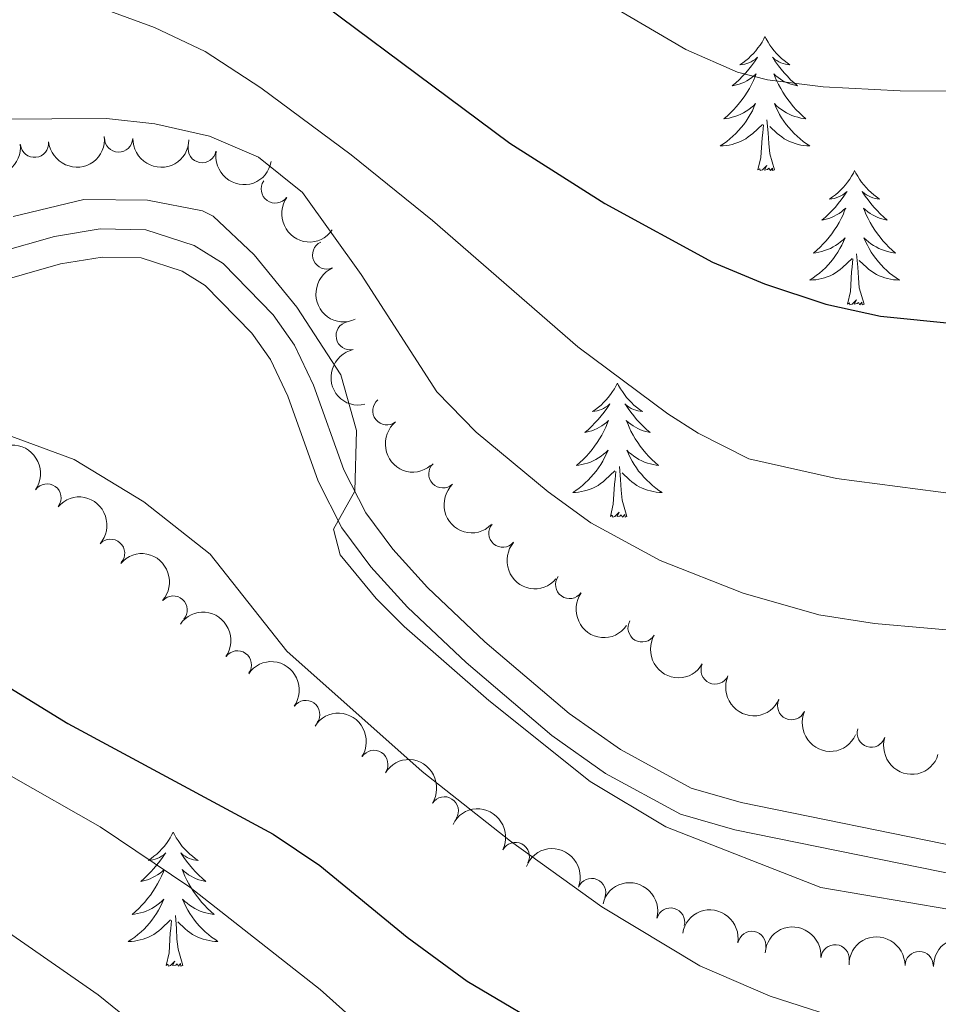
# Model space of a CAD drawing. Units: metres. Extents: x 637512 to 642026, y 722671 to 725731.
# Drawn here: x 641070 to 641152, y 723347 to 723435 of the extents above; entities that cross this region are included whole.
import ezdxf

# ---------------------------------------------------------------- set-up
doc = ezdxf.new("R2010")
doc.units = ezdxf.units.M
doc.header["$MEASUREMENT"] = 0
doc.linetypes.add('DGN Style 3', pattern=[69.30189511926604, 49.5013536566186, -19.80054146264744])
for name, color, linetype, lineweight in [('Carátula', 7, 'Continuous', 5), ('Elementos auxiliares', 7, 'Continuous', 5), ('Entidades rústicas y varios', 7, 'Continuous', 5), ('Relieve y altimetría', 7, 'Continuous', 5), ('Viales y ferrocarril', 7, 'Continuous', 5)]:
    doc.layers.add(name, color=color, linetype=linetype, lineweight=lineweight)

msp = doc.modelspace()

# ---------------------------------------------------------------- linework, layer by layer
at = {"layer": 'Carátula', "color": 7, "linetype": 'Continuous', "lineweight": 5}
msp.add_3dface([(637572.19, 722671.29), (642026.27, 722761.4299999999), (641966.1799999999, 725730.8400000001), (637512.0900000001, 725640.69)], dxfattribs=at)
at = {"layer": 'Elementos auxiliares', "color": 250, "linetype": 'Continuous', "lineweight": 5}
msp.add_3dface([(638394.6300000001, 725396.1799999999), (641809.3300000001, 725465.3200000001), (641856.6699999999, 723151.8800000001), (638440.8300000001, 723082.75)], dxfattribs=at)
at = {"layer": 'Entidades rústicas y varios', "color": 92, "linetype": 'Continuous', "lineweight": 5, "flags": 128}
for points in [[(641136.51, 723433.4299999999), (641136.4099999999, 723433.22), (641136.25, 723432.94), (641136.0900000001, 723432.6699999999), (641135.8899999999, 723432.4199999999), (641135.71, 723432.1699999999), (641135.49, 723431.9299999999), (641135.27, 723431.71), (641135.05, 723431.49), (641134.81, 723431.29), (641134.55, 723431.1000000001), (641134.29, 723430.9199999999), (641134.49, 723430.94), (641134.71, 723430.98), (641134.8899999999, 723431.03), (641135.0900000001, 723431.1000000001), (641135.29, 723431.19), (641135.47, 723431.29), (641135.6300000001, 723431.3999999999), (641135.8500000001, 723431.5900000001), (641135.81, 723431.53), (641135.5700000001, 723431.1799999999), (641135.3300000001, 723430.8400000001), (641135.0700000001, 723430.52), (641134.81, 723430.2), (641134.53, 723429.8999999999), (641134.23, 723429.6000000001), (641133.9299999999, 723429.3200000001), (641133.6100000001, 723429.05), (641133.75, 723429.0700000001), (641133.99, 723429.1300000001), (641134.23, 723429.2), (641134.47, 723429.29), (641134.69, 723429.3900000001), (641134.9099999999, 723429.51), (641135.1300000001, 723429.6400000001), (641135.3500000001, 723429.79), (641135.53, 723429.95), (641135.73, 723430.1100000001), (641135.6300000001, 723429.8900000001), (641135.49, 723429.53), (641135.31, 723429.1799999999), (641135.1300000001, 723428.8300000001), (641134.9299999999, 723428.49), (641134.71, 723428.1599999999), (641134.49, 723427.8400000001), (641134.25, 723427.53), (641133.99, 723427.22), (641133.73, 723426.9299999999), (641133.45, 723426.6499999999), (641133.1699999999, 723426.3800000001), (641132.8700000001, 723426.1200000001), (641133.0700000001, 723426.1499999999), (641133.3300000001, 723426.19), (641133.6100000001, 723426.26), (641133.8500000001, 723426.3400000001), (641134.1100000001, 723426.4299999999), (641134.3700000001, 723426.54), (641134.6100000001, 723426.6599999999), (641134.8300000001, 723426.8), (641135.0700000001, 723426.95), (641135.27, 723427.1100000001), (641135.49, 723427.29), (641135.6699999999, 723427.48), (641135.53, 723427.1499999999), (641135.3899999999, 723426.8300000001), (641135.21, 723426.51), (641135.03, 723426.21), (641134.8300000001, 723425.9099999999), (641134.6300000001, 723425.6300000001), (641134.4099999999, 723425.3500000001), (641134.1699999999, 723425.0800000001), (641133.9299999999, 723424.8200000001), (641133.6699999999, 723424.5800000001), (641133.3899999999, 723424.3400000001), (641133.1100000001, 723424.1200000001), (641132.8300000001, 723423.9099999999), (641132.53, 723423.72), (641132.81, 723423.73), (641133.0700000001, 723423.75), (641133.3300000001, 723423.79), (641133.5900000001, 723423.8500000001), (641133.8300000001, 723423.9199999999), (641134.0900000001, 723424.01), (641134.3300000001, 723424.1100000001), (641134.5700000001, 723424.23), (641134.81, 723424.3600000001), (641135.03, 723424.51), (641135.23, 723424.6599999999), (641135.4299999999, 723424.8300000001), (641136.29, 723425.6300000001)], [(641136.51, 723433.4299999999), (641136.6300000001, 723433.22), (641136.79, 723432.94), (641136.95, 723432.6699999999), (641137.1300000001, 723432.4199999999), (641137.3300000001, 723432.1699999999), (641137.53, 723431.9299999999), (641137.75, 723431.71), (641137.99, 723431.49), (641138.23, 723431.29), (641138.47, 723431.1000000001), (641138.73, 723430.9199999999), (641138.53, 723430.94), (641138.3300000001, 723430.98), (641138.1300000001, 723431.03), (641137.9299999999, 723431.1000000001), (641137.75, 723431.19), (641137.5700000001, 723431.29), (641137.3899999999, 723431.3999999999), (641137.19, 723431.5900000001), (641137.23, 723431.53), (641137.45, 723431.1799999999), (641137.71, 723430.8400000001), (641137.95, 723430.52), (641138.23, 723430.2), (641138.51, 723429.8999999999), (641138.79, 723429.6000000001), (641139.1100000001, 723429.3200000001), (641139.4099999999, 723429.05), (641139.29, 723429.0700000001), (641139.05, 723429.1300000001), (641138.81, 723429.2), (641138.5700000001, 723429.29), (641138.3300000001, 723429.3900000001), (641138.1100000001, 723429.51), (641137.8899999999, 723429.6400000001), (641137.69, 723429.79), (641137.49, 723429.95), (641137.31, 723430.1100000001), (641137.3899999999, 723429.8900000001), (641137.55, 723429.53), (641137.71, 723429.1799999999), (641137.9099999999, 723428.8300000001), (641138.1100000001, 723428.49), (641138.31, 723428.1599999999), (641138.55, 723427.8400000001), (641138.79, 723427.53), (641139.03, 723427.22), (641139.29, 723426.9299999999), (641139.5700000001, 723426.6499999999), (641139.8500000001, 723426.3800000001), (641140.1499999999, 723426.1200000001), (641139.97, 723426.1499999999), (641139.69, 723426.19), (641139.4299999999, 723426.26), (641139.1699999999, 723426.3400000001), (641138.9099999999, 723426.4299999999), (641138.6699999999, 723426.54), (641138.4299999999, 723426.6599999999), (641138.19, 723426.8), (641137.97, 723426.95), (641137.75, 723427.1100000001), (641137.55, 723427.29), (641137.3500000001, 723427.48), (641137.49, 723427.1499999999), (641137.6499999999, 723426.8300000001), (641137.81, 723426.51), (641137.99, 723426.21), (641138.19, 723425.9099999999), (641138.4099999999, 723425.6300000001), (641138.6300000001, 723425.3500000001), (641138.8700000001, 723425.0800000001), (641139.1100000001, 723424.8200000001), (641139.3700000001, 723424.5800000001), (641139.6300000001, 723424.3400000001), (641139.9099999999, 723424.1200000001), (641140.21, 723423.9099999999), (641140.49, 723423.72), (641140.23, 723423.73), (641139.97, 723423.75), (641139.71, 723423.79), (641139.45, 723423.8500000001), (641139.19, 723423.9199999999), (641138.95, 723424.01), (641138.69, 723424.1100000001), (641138.45, 723424.23), (641138.23, 723424.3600000001), (641138.01, 723424.51), (641137.79, 723424.6599999999), (641137.5900000001, 723424.8300000001), (641136.9299999999, 723425.45)], [(641135.8899999999, 723421.5800000001), (641136.1499999999, 723422.7), (641136.25, 723424.44), (641136.31, 723424.8800000001), (641136.3700000001, 723425.6000000001)], [(641137.3700000001, 723421.5800000001), (641136.9299999999, 723423.02), (641136.8500000001, 723423.9299999999), (641136.81, 723424.8800000001), (641136.69, 723426.04)], [(641137.3700000001, 723421.5800000001), (641137.19, 723421.52), (641137.1699999999, 723421.75), (641136.99, 723421.53), (641136.8700000001, 723421.74), (641136.75, 723421.6300000001), (641136.47, 723421.5700000001), (641136.6699999999, 723421.97), (641136.29, 723421.5900000001), (641136.0900000001, 723421.53), (641136.05, 723421.69), (641135.8899999999, 723421.5800000001)], [(641144.47, 723421.52), (641144.3700000001, 723421.3), (641144.21, 723421.02), (641144.05, 723420.76), (641143.8500000001, 723420.5), (641143.6699999999, 723420.25), (641143.45, 723420.01), (641143.23, 723419.79), (641143.01, 723419.5700000001), (641142.77, 723419.3700000001), (641142.51, 723419.1799999999), (641142.25, 723419), (641142.45, 723419.02), (641142.6699999999, 723419.06), (641142.8500000001, 723419.1100000001), (641143.05, 723419.1799999999), (641143.25, 723419.27), (641143.4299999999, 723419.3700000001), (641143.5900000001, 723419.48), (641143.81, 723419.6699999999), (641143.77, 723419.6100000001), (641143.53, 723419.26), (641143.29, 723418.9299999999), (641143.03, 723418.6000000001), (641142.77, 723418.28), (641142.49, 723417.98), (641142.19, 723417.6799999999), (641141.8899999999, 723417.3999999999), (641141.5700000001, 723417.1300000001), (641141.71, 723417.1499999999), (641141.95, 723417.21), (641142.19, 723417.28), (641142.4299999999, 723417.3700000001), (641142.6499999999, 723417.47), (641142.8700000001, 723417.5900000001), (641143.0900000001, 723417.72), (641143.31, 723417.8700000001), (641143.49, 723418.03), (641143.69, 723418.2), (641143.5900000001, 723417.97), (641143.45, 723417.6100000001), (641143.27, 723417.26), (641143.0900000001, 723416.9099999999), (641142.8899999999, 723416.5700000001), (641142.6699999999, 723416.24), (641142.45, 723415.9199999999), (641142.21, 723415.6100000001), (641141.95, 723415.3), (641141.69, 723415.01), (641141.4099999999, 723414.73), (641141.1300000001, 723414.46), (641140.8300000001, 723414.2), (641141.03, 723414.23), (641141.29, 723414.27), (641141.5700000001, 723414.3400000001), (641141.81, 723414.4199999999), (641142.0700000001, 723414.51), (641142.3300000001, 723414.6200000001), (641142.5700000001, 723414.74), (641142.79, 723414.8800000001), (641143.03, 723415.03), (641143.23, 723415.19), (641143.45, 723415.3700000001), (641143.6300000001, 723415.56), (641143.49, 723415.23), (641143.3500000001, 723414.9099999999), (641143.1699999999, 723414.6000000001), (641142.99, 723414.29), (641142.79, 723413.99), (641142.5900000001, 723413.71), (641142.3700000001, 723413.4299999999), (641142.1300000001, 723413.1599999999), (641141.8899999999, 723412.8999999999), (641141.6300000001, 723412.6599999999), (641141.3500000001, 723412.4199999999), (641141.0700000001, 723412.2), (641140.79, 723411.99), (641140.49, 723411.8), (641140.77, 723411.81), (641141.03, 723411.8300000001), (641141.29, 723411.8800000001), (641141.55, 723411.9299999999), (641141.79, 723412.01), (641142.05, 723412.0900000001), (641142.29, 723412.19), (641142.53, 723412.31), (641142.77, 723412.44), (641142.99, 723412.5900000001), (641143.19, 723412.75), (641143.3899999999, 723412.9099999999), (641144.25, 723413.71)], [(641144.47, 723421.52), (641144.5900000001, 723421.3), (641144.75, 723421.02), (641144.9099999999, 723420.76), (641145.0900000001, 723420.5), (641145.29, 723420.25), (641145.49, 723420.01), (641145.71, 723419.79), (641145.95, 723419.5700000001), (641146.19, 723419.3700000001), (641146.4299999999, 723419.1799999999), (641146.69, 723419), (641146.49, 723419.02), (641146.29, 723419.06), (641146.0900000001, 723419.1100000001), (641145.8899999999, 723419.1799999999), (641145.71, 723419.27), (641145.53, 723419.3700000001), (641145.3500000001, 723419.48), (641145.1499999999, 723419.6699999999), (641145.19, 723419.6100000001), (641145.4099999999, 723419.26), (641145.6699999999, 723418.9299999999), (641145.9099999999, 723418.6000000001), (641146.19, 723418.28), (641146.47, 723417.98), (641146.75, 723417.6799999999), (641147.0700000001, 723417.3999999999), (641147.3700000001, 723417.1300000001), (641147.25, 723417.1499999999), (641147.01, 723417.21), (641146.77, 723417.28), (641146.53, 723417.3700000001), (641146.29, 723417.47), (641146.0700000001, 723417.5900000001), (641145.8500000001, 723417.72), (641145.6499999999, 723417.8700000001), (641145.45, 723418.03), (641145.27, 723418.2), (641145.3500000001, 723417.97), (641145.51, 723417.6100000001), (641145.6699999999, 723417.26), (641145.8700000001, 723416.9099999999), (641146.0700000001, 723416.5700000001), (641146.27, 723416.24), (641146.51, 723415.9199999999), (641146.75, 723415.6100000001), (641146.99, 723415.3), (641147.25, 723415.01), (641147.53, 723414.73), (641147.81, 723414.46), (641148.1100000001, 723414.2), (641147.9299999999, 723414.23), (641147.6499999999, 723414.27), (641147.3899999999, 723414.3400000001), (641147.1300000001, 723414.4199999999), (641146.8700000001, 723414.51), (641146.6300000001, 723414.6200000001), (641146.3899999999, 723414.74), (641146.1499999999, 723414.8800000001), (641145.9299999999, 723415.03), (641145.71, 723415.19), (641145.51, 723415.3700000001), (641145.31, 723415.56), (641145.45, 723415.23), (641145.6100000001, 723414.9099999999), (641145.77, 723414.6000000001), (641145.95, 723414.29), (641146.1499999999, 723413.99), (641146.3700000001, 723413.71), (641146.5900000001, 723413.4299999999), (641146.8300000001, 723413.1599999999), (641147.0700000001, 723412.8999999999), (641147.3300000001, 723412.6599999999), (641147.5900000001, 723412.4199999999), (641147.8700000001, 723412.2), (641148.1699999999, 723411.99), (641148.45, 723411.8), (641148.19, 723411.81), (641147.9299999999, 723411.8300000001), (641147.6699999999, 723411.8800000001), (641147.4099999999, 723411.9299999999), (641147.1499999999, 723412.01), (641146.9099999999, 723412.0900000001), (641146.6499999999, 723412.19), (641146.4099999999, 723412.31), (641146.19, 723412.44), (641145.97, 723412.5900000001), (641145.75, 723412.75), (641145.55, 723412.9099999999), (641144.8899999999, 723413.53)], [(641145.3300000001, 723409.6699999999), (641144.8899999999, 723411.1100000001), (641144.81, 723412.01), (641144.77, 723412.96), (641144.6499999999, 723414.1200000001)], [(641143.8500000001, 723409.6699999999), (641144.1100000001, 723410.78), (641144.21, 723412.53), (641144.27, 723412.96), (641144.3300000001, 723413.6799999999)], [(641145.3300000001, 723409.6699999999), (641145.1499999999, 723409.6000000001), (641145.1300000001, 723409.8400000001), (641144.95, 723409.6100000001), (641144.8300000001, 723409.8200000001), (641144.71, 723409.71), (641144.4299999999, 723409.6499999999), (641144.6300000001, 723410.05), (641144.25, 723409.6699999999), (641144.05, 723409.6100000001), (641144.01, 723409.78), (641143.8500000001, 723409.6699999999)], [(641123.4099999999, 723402.6499999999), (641123.29, 723402.4299999999), (641123.1499999999, 723402.1499999999), (641122.97, 723401.8900000001), (641122.79, 723401.6300000001), (641122.5900000001, 723401.3800000001), (641122.3899999999, 723401.1499999999), (641122.1699999999, 723400.9199999999), (641121.95, 723400.7), (641121.71, 723400.5), (641121.45, 723400.31), (641121.19, 723400.1300000001), (641121.3899999999, 723400.1499999999), (641121.5900000001, 723400.19), (641121.79, 723400.25), (641121.99, 723400.3200000001), (641122.1699999999, 723400.3999999999), (641122.3500000001, 723400.5), (641122.53, 723400.6100000001), (641122.73, 723400.8), (641122.69, 723400.74), (641122.47, 723400.3900000001), (641122.23, 723400.06), (641121.97, 723399.73), (641121.69, 723399.4099999999), (641121.4099999999, 723399.1100000001), (641121.1300000001, 723398.8200000001), (641120.8300000001, 723398.53), (641120.51, 723398.26), (641120.6300000001, 723398.29), (641120.8700000001, 723398.3400000001), (641121.1300000001, 723398.4199999999), (641121.3500000001, 723398.5), (641121.5900000001, 723398.6100000001), (641121.81, 723398.73), (641122.03, 723398.8600000001), (641122.23, 723399), (641122.4299999999, 723399.1599999999), (641122.6100000001, 723399.3300000001), (641122.53, 723399.1100000001), (641122.3700000001, 723398.75), (641122.21, 723398.3900000001), (641122.01, 723398.04), (641121.81, 723397.7), (641121.6100000001, 723397.3700000001), (641121.3700000001, 723397.05), (641121.1499999999, 723396.74), (641120.8899999999, 723396.44), (641120.6300000001, 723396.1400000001), (641120.3500000001, 723395.8600000001), (641120.0700000001, 723395.5900000001), (641119.77, 723395.3300000001), (641119.97, 723395.3600000001), (641120.23, 723395.4099999999), (641120.49, 723395.47), (641120.75, 723395.55), (641121.01, 723395.6400000001), (641121.25, 723395.75), (641121.49, 723395.8700000001), (641121.73, 723396.01), (641121.95, 723396.1599999999), (641122.1699999999, 723396.3300000001), (641122.3700000001, 723396.5), (641122.5700000001, 723396.69), (641122.4299999999, 723396.3600000001), (641122.27, 723396.04), (641122.1100000001, 723395.73), (641121.9299999999, 723395.4199999999), (641121.73, 723395.1300000001), (641121.51, 723394.8400000001), (641121.29, 723394.56), (641121.05, 723394.29), (641120.81, 723394.03), (641120.55, 723393.79), (641120.29, 723393.55), (641120.01, 723393.3300000001), (641119.71, 723393.1200000001), (641119.4299999999, 723392.9299999999), (641119.69, 723392.94), (641119.95, 723392.97), (641120.21, 723393.01), (641120.47, 723393.0700000001), (641120.73, 723393.1400000001), (641120.99, 723393.22), (641121.23, 723393.3300000001), (641121.47, 723393.44), (641121.69, 723393.5700000001), (641121.9099999999, 723393.72), (641122.1300000001, 723393.8800000001), (641122.3300000001, 723394.05), (641123.1699999999, 723394.8500000001)], [(641123.4099999999, 723402.6499999999), (641123.51, 723402.4299999999), (641123.6699999999, 723402.1499999999), (641123.8500000001, 723401.8900000001), (641124.03, 723401.6300000001), (641124.21, 723401.3800000001), (641124.4299999999, 723401.1499999999), (641124.6499999999, 723400.9199999999), (641124.8700000001, 723400.7), (641125.1100000001, 723400.5), (641125.3700000001, 723400.31), (641125.6300000001, 723400.1300000001), (641125.4299999999, 723400.1499999999), (641125.23, 723400.19), (641125.03, 723400.25), (641124.8300000001, 723400.3200000001), (641124.6300000001, 723400.3999999999), (641124.45, 723400.5), (641124.29, 723400.6100000001), (641124.0700000001, 723400.8), (641124.1300000001, 723400.74), (641124.3500000001, 723400.3900000001), (641124.5900000001, 723400.06), (641124.8500000001, 723399.73), (641125.1100000001, 723399.4099999999), (641125.3899999999, 723399.1100000001), (641125.69, 723398.8200000001), (641125.99, 723398.53), (641126.31, 723398.26), (641126.19, 723398.29), (641125.9299999999, 723398.3400000001), (641125.69, 723398.4199999999), (641125.45, 723398.5), (641125.23, 723398.6100000001), (641125.01, 723398.73), (641124.79, 723398.8600000001), (641124.5900000001, 723399), (641124.3899999999, 723399.1599999999), (641124.19, 723399.3300000001), (641124.29, 723399.1100000001), (641124.45, 723398.75), (641124.6100000001, 723398.3900000001), (641124.79, 723398.04), (641124.99, 723397.7), (641125.21, 723397.3700000001), (641125.4299999999, 723397.05), (641125.6699999999, 723396.74), (641125.9299999999, 723396.44), (641126.19, 723396.1400000001), (641126.47, 723395.8600000001), (641126.75, 723395.5900000001), (641127.05, 723395.3300000001), (641126.8500000001, 723395.3600000001), (641126.5900000001, 723395.4099999999), (641126.3300000001, 723395.47), (641126.0700000001, 723395.55), (641125.81, 723395.6400000001), (641125.5700000001, 723395.75), (641125.31, 723395.8700000001), (641125.0900000001, 723396.01), (641124.8700000001, 723396.1599999999), (641124.6499999999, 723396.3300000001), (641124.4299999999, 723396.5), (641124.25, 723396.69), (641124.3899999999, 723396.3600000001), (641124.53, 723396.04), (641124.71, 723395.73), (641124.8899999999, 723395.4199999999), (641125.0900000001, 723395.1300000001), (641125.29, 723394.8400000001), (641125.53, 723394.56), (641125.75, 723394.29), (641126.01, 723394.03), (641126.27, 723393.79), (641126.53, 723393.55), (641126.81, 723393.3300000001), (641127.0900000001, 723393.1200000001), (641127.3899999999, 723392.9299999999), (641127.1300000001, 723392.94), (641126.8500000001, 723392.97), (641126.5900000001, 723393.01), (641126.3300000001, 723393.0700000001), (641126.0900000001, 723393.1400000001), (641125.8300000001, 723393.22), (641125.5900000001, 723393.3300000001), (641125.3500000001, 723393.44), (641125.1300000001, 723393.5700000001), (641124.8899999999, 723393.72), (641124.69, 723393.8800000001), (641124.49, 723394.05), (641123.8300000001, 723394.6699999999)], [(641122.79, 723390.8), (641123.03, 723391.9099999999), (641123.1499999999, 723393.6599999999), (641123.19, 723394.0900000001), (641123.25, 723394.81)], [(641124.25, 723390.8), (641123.8300000001, 723392.24), (641123.73, 723393.1400000001), (641123.69, 723394.0900000001), (641123.5900000001, 723395.25)], [(641124.25, 723390.8), (641124.0900000001, 723390.73), (641124.0700000001, 723390.97), (641123.8700000001, 723390.75), (641123.75, 723390.95), (641123.6300000001, 723390.8400000001), (641123.3700000001, 723390.79), (641123.55, 723391.1799999999), (641123.1699999999, 723390.8), (641122.99, 723390.75), (641122.95, 723390.9099999999), (641122.79, 723390.8)], [(641083.9299999999, 723362.77), (641083.8300000001, 723362.55), (641083.6699999999, 723362.27), (641083.51, 723362.01), (641083.3300000001, 723361.75), (641083.1300000001, 723361.5), (641082.9299999999, 723361.27), (641082.71, 723361.04), (641082.47, 723360.8200000001), (641082.23, 723360.6200000001), (641081.99, 723360.4299999999), (641081.73, 723360.25), (641081.9299999999, 723360.27), (641082.1300000001, 723360.31), (641082.3300000001, 723360.3700000001), (641082.51, 723360.44), (641082.71, 723360.52), (641082.8899999999, 723360.6200000001), (641083.0700000001, 723360.73), (641083.27, 723360.9199999999), (641083.23, 723360.8600000001), (641082.99, 723360.51), (641082.75, 723360.1799999999), (641082.49, 723359.8500000001), (641082.23, 723359.54), (641081.95, 723359.23), (641081.6499999999, 723358.94), (641081.3500000001, 723358.6499999999), (641081.05, 723358.3800000001), (641081.1699999999, 723358.4099999999), (641081.4099999999, 723358.46), (641081.6499999999, 723358.54), (641081.8899999999, 723358.6300000001), (641082.1100000001, 723358.73), (641082.3500000001, 723358.8500000001), (641082.55, 723358.98), (641082.77, 723359.1200000001), (641082.97, 723359.28), (641083.1499999999, 723359.45), (641083.0700000001, 723359.23), (641082.9099999999, 723358.8700000001), (641082.73, 723358.51), (641082.55, 723358.1699999999), (641082.3500000001, 723357.8300000001), (641082.1300000001, 723357.49), (641081.9099999999, 723357.1699999999), (641081.6699999999, 723356.8600000001), (641081.4299999999, 723356.56), (641081.1499999999, 723356.27), (641080.8899999999, 723355.98), (641080.5900000001, 723355.71), (641080.29, 723355.46), (641080.49, 723355.48), (641080.77, 723355.53), (641081.03, 723355.5900000001), (641081.29, 723355.6699999999), (641081.53, 723355.76), (641081.79, 723355.8700000001), (641082.03, 723355.99), (641082.27, 723356.1300000001), (641082.49, 723356.28), (641082.71, 723356.45), (641082.9099999999, 723356.6200000001), (641083.1100000001, 723356.81), (641082.97, 723356.48), (641082.81, 723356.1599999999), (641082.6300000001, 723355.8500000001), (641082.45, 723355.54), (641082.25, 723355.25), (641082.05, 723354.96), (641081.8300000001, 723354.6799999999), (641081.5900000001, 723354.4099999999), (641081.3500000001, 723354.1499999999), (641081.0900000001, 723353.9099999999), (641080.81, 723353.6799999999), (641080.53, 723353.45), (641080.25, 723353.25), (641079.95, 723353.05), (641080.23, 723353.06), (641080.49, 723353.0900000001), (641080.75, 723353.1300000001), (641081.01, 723353.19), (641081.27, 723353.26), (641081.51, 723353.3500000001), (641081.75, 723353.45), (641081.99, 723353.56), (641082.23, 723353.69), (641082.45, 723353.8400000001), (641082.6499999999, 723354), (641082.8700000001, 723354.1699999999), (641083.71, 723354.97)], [(641083.9299999999, 723362.77), (641084.05, 723362.55), (641084.21, 723362.27), (641084.3700000001, 723362.01), (641084.55, 723361.75), (641084.75, 723361.5), (641084.95, 723361.27), (641085.1699999999, 723361.04), (641085.4099999999, 723360.8200000001), (641085.6499999999, 723360.6200000001), (641085.8899999999, 723360.4299999999), (641086.1499999999, 723360.25), (641085.95, 723360.27), (641085.75, 723360.31), (641085.55, 723360.3700000001), (641085.3500000001, 723360.44), (641085.1699999999, 723360.52), (641084.99, 723360.6200000001), (641084.81, 723360.73), (641084.6100000001, 723360.9199999999), (641084.6499999999, 723360.8600000001), (641084.8899999999, 723360.51), (641085.1300000001, 723360.1799999999), (641085.3899999999, 723359.8500000001), (641085.6499999999, 723359.54), (641085.9299999999, 723359.23), (641086.23, 723358.94), (641086.53, 723358.6499999999), (641086.8300000001, 723358.3800000001), (641086.71, 723358.4099999999), (641086.47, 723358.46), (641086.23, 723358.54), (641085.99, 723358.6300000001), (641085.75, 723358.73), (641085.53, 723358.8500000001), (641085.31, 723358.98), (641085.1100000001, 723359.1200000001), (641084.9099999999, 723359.28), (641084.73, 723359.45), (641084.81, 723359.23), (641084.97, 723358.8700000001), (641085.1499999999, 723358.51), (641085.3300000001, 723358.1699999999), (641085.53, 723357.8300000001), (641085.73, 723357.49), (641085.97, 723357.1699999999), (641086.21, 723356.8600000001), (641086.45, 723356.56), (641086.73, 723356.27), (641086.99, 723355.98), (641087.29, 723355.71), (641087.5700000001, 723355.46), (641087.3899999999, 723355.48), (641087.1100000001, 723355.53), (641086.8500000001, 723355.5900000001), (641086.5900000001, 723355.6699999999), (641086.3300000001, 723355.76), (641086.0900000001, 723355.8700000001), (641085.8500000001, 723355.99), (641085.6100000001, 723356.1300000001), (641085.3899999999, 723356.28), (641085.1699999999, 723356.45), (641084.97, 723356.6200000001), (641084.77, 723356.81), (641084.9099999999, 723356.48), (641085.0700000001, 723356.1599999999), (641085.23, 723355.8500000001), (641085.4299999999, 723355.54), (641085.6100000001, 723355.25), (641085.8300000001, 723354.96), (641086.05, 723354.6799999999), (641086.29, 723354.4099999999), (641086.53, 723354.1499999999), (641086.79, 723353.9099999999), (641087.0700000001, 723353.6799999999), (641087.3300000001, 723353.45), (641087.6300000001, 723353.25), (641087.9099999999, 723353.05), (641087.6499999999, 723353.06), (641087.3899999999, 723353.0900000001), (641087.1300000001, 723353.1300000001), (641086.8700000001, 723353.19), (641086.6100000001, 723353.26), (641086.3700000001, 723353.3500000001), (641086.1300000001, 723353.45), (641085.8899999999, 723353.56), (641085.6499999999, 723353.69), (641085.4299999999, 723353.8400000001), (641085.21, 723354), (641085.01, 723354.1699999999), (641084.3500000001, 723354.79)], [(641083.31, 723350.9199999999), (641083.5700000001, 723352.04), (641083.6699999999, 723353.78), (641083.73, 723354.21), (641083.79, 723354.9299999999)], [(641084.79, 723350.9199999999), (641084.3700000001, 723352.3600000001), (641084.27, 723353.26), (641084.23, 723354.21), (641084.1300000001, 723355.3700000001)], [(641084.79, 723350.9199999999), (641084.6100000001, 723350.8500000001), (641084.5900000001, 723351.0900000001), (641084.4099999999, 723350.8700000001), (641084.29, 723351.0700000001), (641084.1699999999, 723350.96), (641083.8899999999, 723350.9099999999), (641084.0900000001, 723351.3), (641083.71, 723350.9199999999), (641083.51, 723350.8700000001), (641083.47, 723351.03), (641083.31, 723350.9199999999)]]:
    msp.add_lwpolyline(points, dxfattribs=at)
at = {"layer": 'Entidades rústicas y varios', "color": 92, "linetype": 'Continuous', "lineweight": 5, "extrusion": (0.1427763631088875, 0.1751743473040427, 0.974129795347623)}
for centre in [(-39878.27969789051, -940677.7736757529, 218759.3074664108), (-39872.91995313793, -940672.663147581, 218758.1218703618)]:
    msp.add_arc(centre, 2.516055640060342, 45.36446333574666, 225.9090503451193, dxfattribs=at)
at = {"layer": 'Entidades rústicas y varios', "color": 92, "linetype": 'Continuous', "lineweight": 5}
for centre, radius, start, end in [((641071.6138869978, 723423.9470547631, 517.3100000000001), 1.250091938746998, 186.1712053632054, 5.384759782200871), ((641079.0915646066, 723424.4100706629, 517.3100000000001), 1.250091938746999, 179.0110407165375, 358.2245951355329), ((641086.5126342338, 723423.4767958163, 517.3100000000001), 1.250091938746999, 169.8333406480863, 349.0468950670817), ((641093.0025069623, 723419.8846269995, 517.3100000000001), 1.250091938746999, 144.7369248220926, 323.950479241088), ((641097.5686638518, 723414.0261171623, 517.3100000000001), 1.250091938746998, 114.4947932154458, 293.7083476344412), ((641099.6595492333, 723406.859920416, 517.3100000000001), 1.250091938746999, 102.5187778045254, 281.7323322235208), ((641102.9178600917, 723400.1927634066, 517.3080057633266), 1.250091938746999, 129.0331973634093, 308.2467517824048), ((641107.8940427557, 723394.5900990155, 517.278161957992), 1.250091938746998, 133.7729269629849, 312.9864813819802), ((641072.7325625222, 723392.4530295844, 525.92), 1.250091938746999, 324.9727010118017, 144.1862554307971), ((641113.2197760886, 723389.3270470495, 517.2312656344767), 1.250091938746998, 139.8446860422081, 319.0582404612035), ((641078.3813808232, 723387.5322863599, 525.92), 1.250091938746999, 318.8045075117369, 138.0180619307323), ((641119.158881821, 723384.7583236713, 517.1486055055625), 1.250091938746998, 144.5913447175309, 323.8048991365263), ((641083.9407857361, 723382.498101519, 525.92), 1.250091938746999, 318.8045075117369, 138.0180619307323), ((641125.5917757689, 723380.9051042963, 516.9847132069792), 1.250091938746999, 149.6923964365376, 328.905950855533), ((641089.6445526527, 723377.6230177784, 525.92), 1.250091938746998, 325.0147548179946, 144.22830923699), ((641132.0797258099, 723377.1659042425, 516.8113147920034), 1.250091938746999, 156.0015674864416, 335.2151219054369), ((641095.7159167388, 723373.2197760029, 525.92), 1.250091938746998, 325.0147548179946, 144.22830923699), ((641138.8764783456, 723374.0016383396, 516.6074122159238), 1.250091938746999, 156.0015674864416, 335.2151219054369), ((641145.9571041104, 723371.5564612723, 516.4554765765632), 1.250091938746999, 162.6808097120409, 341.8943641310363), ((641101.767638902, 723368.7866187261, 525.92), 1.250091938746998, 327.5629290614885, 146.7764834804839), ((641108.0287649415, 723364.6576599325, 525.92), 1.250091938746998, 327.5629290614885, 146.7764834804839), ((641114.3362673195, 723360.6033664115, 525.92), 1.250091938746999, 333.1647027594263, 152.3782571784217), ((641121.1135853818, 723357.4075114434, 525.92), 1.250091938746999, 338.7602619906766, 157.9738164096721), ((641128.1326100919, 723354.7873225538, 525.9775985429336), 1.250091938746999, 345.3326611940534, 164.5462156130488), ((641135.3429488607, 723352.7116625204, 526.1191196938568), 1.250091938746999, 350.5584502268703, 169.7720046458658), ((641142.7410241654, 723351.519499084, 526.3259964755632), 1.250091938746999, 355.5016889983718, 174.7152434173672), ((641150.213708336, 723350.9214511204, 526.44), 1.250091938746998, 359.8744933869202, 179.0880478059156)]:
    msp.add_arc(centre, radius, start, end, dxfattribs=at)
at = {"layer": 'Entidades rústicas y varios', "color": 92, "linetype": 'Continuous', "lineweight": 5, "extrusion": (0.1634972670555721, 0.1560121324812823, 0.9741297953476231)}
msp.add_arc((80805.59800031362, -938188.3358490227, 218181.7805352676), 2.516055640060342, 45.36446333574663, 225.9090503451193, dxfattribs=at)
at = {"layer": 'Entidades rústicas y varios', "color": 92, "linetype": 'Continuous', "lineweight": 5, "extrusion": (0.186287706454327, 0.127937610732672, 0.9741297953476231)}
msp.add_arc((233397.0400622036, -913626.7819097128, 212483.7234404615), 2.516055640060342, 45.36446333574664, 225.9090503451193, dxfattribs=at)
at = {"layer": 'Entidades rústicas y varios', "color": 92, "linetype": 'Continuous', "lineweight": 5, "extrusion": (0.2229650906658655, 0.03684711875249713, 0.9741297953476229)}
msp.add_arc((609207.5089231769, -730937.2507963512, 170101.4140198335), 2.516055640060343, 45.36446333574664, 225.9090503451193, dxfattribs=at)
at = {"layer": 'Entidades rústicas y varios', "color": 92, "linetype": 'Continuous', "lineweight": 5, "extrusion": (0.2111788335161183, -0.0804651607266765, 0.9741297953476229)}
msp.add_arc((904269.3247431729, -332556.6008977803, 77680.72703084999), 2.516055640060342, 45.36446333574663, 225.9090503451192, dxfattribs=at)
at = {"layer": 'Entidades rústicas y varios', "color": 92, "linetype": 'Continuous', "lineweight": 5, "extrusion": (0.1898857322581064, -0.1225338749113931, 0.974129795347623)}
msp.add_arc((955445.7308665627, -142537.1755135146, 33597.94881424477), 2.516055640060342, 45.36446333574665, 225.9090503451193, dxfattribs=at)
at = {"layer": 'Entidades rústicas y varios', "color": 92, "linetype": 'Continuous', "lineweight": 5, "extrusion": (0.2246158813820687, -0.02487664862787471, 0.974129795347623)}
msp.add_arc((789573.2274753958, -543036.8957134085, 126510.2387902508), 2.516055640060342, 45.36446333574663, 225.9090503451192, dxfattribs=at)
at = {"layer": 'Entidades rústicas y varios', "color": 92, "linetype": 'Continuous', "lineweight": 5, "extrusion": (-0.2228115747697337, -0.03776432131827099, 0.9741297953476231)}
msp.add_arc((-606095.7998067786, 733579.6501611345, -169644.3466682275), 2.516055640060342, 45.36446333574664, 225.9090503451193, dxfattribs=at)
at = {"layer": 'Entidades rústicas y varios', "color": 92, "linetype": 'Continuous', "lineweight": 5, "extrusion": (0.2259033159692609, -0.00623166511379572, 0.974129795347623)}
msp.add_arc((740795.4317140798, -604738.9845652261, 140824.531507162), 2.516055640060342, 45.36446333574664, 225.9090503451193, dxfattribs=at)
at = {"layer": 'Entidades rústicas y varios', "color": 92, "linetype": 'Continuous', "lineweight": 5, "extrusion": (-0.2255793463651857, -0.013605157457884, 0.974129795347623)}
for centre in [(-683483.4599951839, 665900.2439938022, -153943.3400691776), (-683478.1002504312, 665905.3545219739, -153944.5256652266)]:
    msp.add_arc(centre, 2.516055640060342, 45.36446333574666, 225.9090503451193, dxfattribs=at)
at = {"layer": 'Entidades rústicas y varios', "color": 92, "linetype": 'Continuous', "lineweight": 5, "extrusion": (0.2252951915291131, 0.01769797982421949, 0.974129795347623)}
msp.add_arc((670957.2509674091, -677680.687093482, 157746.2948527911), 2.516055640060343, 45.36446333574664, 225.9090503451193, dxfattribs=at)
at = {"layer": 'Entidades rústicas y varios', "color": 92, "linetype": 'Continuous', "lineweight": 5, "extrusion": (0.2230579939229493, 0.03628047909093492, 0.9741297953476231)}
msp.add_arc((611073.4942036017, -729446.7168394194, 169755.4580194725), 2.516055640060341, 45.36446333574663, 225.9090503451192, dxfattribs=at)
at = {"layer": 'Entidades rústicas y varios', "color": 92, "linetype": 'Continuous', "lineweight": 5, "extrusion": (-0.2227837965977291, -0.03792784978745703, 0.9741297953476231)}
for centre in [(-605525.5360289608, 734026.6188874281, -169748.0393469688), (-605520.1762842082, 734031.7294155997, -169749.2249430178)]:
    msp.add_arc(centre, 2.516055640060342, 45.36446333574663, 225.9090503451193, dxfattribs=at)
at = {"layer": 'Entidades rústicas y varios', "color": 92, "linetype": 'Continuous', "lineweight": 5, "extrusion": (0.2189487669005749, 0.05596944960168844, 0.974129795347623)}
msp.add_arc((542058.1228715973, -779489.1892853144, 181364.6881810554), 2.516055640060342, 45.36446333574663, 225.9090503451193, dxfattribs=at)
at = {"layer": 'Entidades rústicas y varios', "color": 92, "linetype": 'Continuous', "lineweight": 5, "extrusion": (0.2114720034394633, 0.07969148999295875, 0.9741297953476229)}
for centre in [(450820.7620994701, -832799.942341654, 193732.1199564477), (450815.4043358669, -832805.0970605857, 193733.1064866841)]:
    msp.add_arc(centre, 2.516055640060342, 45.36446333574663, 225.9090503451193, dxfattribs=at)
at = {"layer": 'Entidades rústicas y varios', "color": 92, "linetype": 'Continuous', "lineweight": 5, "extrusion": (-0.2208772581527443, -0.04779517388737295, 0.974129795347623)}
for centre in [(-571419.8532135963, 759535.3551404725, -175665.8341227125), (-571414.4934688436, 759540.4656686445, -175667.0197187616)]:
    msp.add_arc(centre, 2.516055640060342, 45.36446333574666, 225.9090503451193, dxfattribs=at)
at = {"layer": 'Entidades rústicas y varios', "color": 92, "linetype": 'Continuous', "lineweight": 5, "extrusion": (0.2007677220105962, 0.1037471137655123, 0.9741297953476231)}
msp.add_arc((348299.8207909404, -878235.575323819, 204272.4082241392), 2.516055640060343, 45.36446333574664, 225.9090503451193, dxfattribs=at)
at = {"layer": 'Entidades rústicas y varios', "color": 92, "linetype": 'Continuous', "lineweight": 5, "extrusion": (-0.2151569678140006, -0.0691275706001834, 0.9741297953476231)}
msp.add_arc((-492580.943299401, 810253.0342817792, -187431.874340579), 2.516055640060342, 45.36446333574665, 225.9090503451193, dxfattribs=at)
at = {"layer": 'Entidades rústicas y varios', "color": 92, "linetype": 'Continuous', "lineweight": 5, "extrusion": (-0.2073913997723394, -0.08977721936253064, 0.9741297953476229)}
msp.add_arc((-409137.3150878081, 853184.2176629743, -197391.5183703538), 2.516055640060343, 45.36446333574664, 225.9090503451193, dxfattribs=at)
at = {"layer": 'Entidades rústicas y varios', "color": 92, "linetype": 'Continuous', "lineweight": 5, "extrusion": (-0.1957526520311978, -0.1129249354161916, 0.9741297953476229)}
msp.add_arc((-306208.6613650332, 893200.0369961064, -206674.7653317847), 2.516055640060342, 45.36446333574664, 225.9090503451193, dxfattribs=at)
at = {"layer": 'Entidades rústicas y varios', "color": 92, "linetype": 'Continuous', "lineweight": 5, "extrusion": (-0.1846537109039329, -0.1302848758122177, 0.974129795347623)}
msp.add_arc((-221427.0139549164, 916660.5301256847, -212117.2410547427), 2.516055640060342, 45.36446333574665, 225.9090503451193, dxfattribs=at)
at = {"layer": 'Entidades rústicas y varios', "color": 92, "linetype": 'Continuous', "lineweight": 5, "extrusion": (-0.1727404096417205, -0.1457116765836179, 0.974129795347623)}
msp.add_arc((-139522.8093528033, 931842.5683179162, -215639.1234441995), 2.516055640060343, 45.36446333574663, 225.9090503451192, dxfattribs=at)
at = {"layer": 'Entidades rústicas y varios', "color": 92, "linetype": 'Continuous', "lineweight": 5, "extrusion": (-0.1611276734619093, -0.1584582426406103, 0.974129795347623)}
for centre in [(-66184.19250063499, 939497.7895345038, -217414.9481011614), (-66178.83275588223, 939502.9000626756, -217416.1336972103)]:
    msp.add_arc(centre, 2.516055640060343, 45.36446333574664, 225.9090503451193, dxfattribs=at)
at = {"layer": 'Relieve y altimetría', "color": 30, "linetype": 'Continuous', "lineweight": 5, "flags": 128}
for points, elevation in [([(640954.1100000001, 723492.3900000001), (640977.8300000001, 723492.6100000001), (640987.8500000001, 723492.1599999999), (641004.97, 723490.6400000001), (641014.97, 723489.1599999999), (641024.77, 723487.1400000001), (641038.21, 723483.5900000001), (641046.27, 723480.8800000001), (641062.29, 723474.25), (641077.0700000001, 723467.27), (641085.8300000001, 723462.44), (641093.99, 723457.3), (641117.8500000001, 723439.1100000001), (641129.47, 723432.27), (641134.0700000001, 723430.28), (641136.73, 723429.5900000001), (641141.69, 723428.96), (641148.51, 723428.6100000001), (641156.49, 723428.5800000001), (641164.6699999999, 723428.96), (641181.51, 723431.1300000001), (641241.1699999999, 723442.98)], 495), ([(641027.6100000001, 723454.24), (641082.27, 723434.23), (641086.79, 723432.1000000001), (641091.73, 723428.8900000001), (641099.75, 723422.9099999999), (641106.99, 723417.0800000001), (641119.8899999999, 723405.8800000001), (641127.8899999999, 723399.9099999999), (641130.5700000001, 723398.19), (641135.0700000001, 723395.9299999999), (641142.8700000001, 723394.1699999999), (641153.71, 723392.75), (641158.71, 723392.46), (641166.47, 723392.6300000001), (641177.81, 723393.5800000001), (641190.8500000001, 723396.24), (641205.3700000001, 723400.02), (641213.75, 723402.5700000001), (641226.9099999999, 723407.74), (641250.6499999999, 723415.77)], 505), ([(641063.3899999999, 723426.0700000001), (641078.01, 723426.1499999999), (641082.31, 723425.6799999999), (641087.1699999999, 723424.5700000001), (641091.51, 723422.71), (641095.4299999999, 723419.5700000001), (641100.6300000001, 723412.31), (641107.3700000001, 723401.8600000001), (641110.8500000001, 723398.28), (641117.25, 723392.98), (641121.03, 723390.24), (641127.21, 723386.8999999999), (641134.5900000001, 723384), (641141.31, 723382.0700000001), (641146.25, 723381.3), (641155.6499999999, 723380.47), (641169.71, 723380.0700000001), (641182.5700000001, 723380.3800000001), (641201.53, 723382.55), (641215.69, 723385.3200000001), (641222.31, 723387.1699999999), (641241.71, 723393.52)], 510), ([(641069.73, 723417.45), (641076.01, 723418.96), (641081.6499999999, 723418.8900000001), (641086.55, 723417.95), (641087.49, 723417.48), (641091.1300000001, 723414.05), (641094.9099999999, 723409.3800000001), (641098.8300000001, 723403.3900000001), (641100.23, 723398.45), (641100.0900000001, 723393.04), (641098.19, 723389.6699999999), (641098.77, 723387.4099999999), (641101.97, 723383.52), (641104.47, 723381.04), (641111.99, 723374.45), (641120.97, 723367.27), (641127.71, 723363.23), (641141.47, 723357.8500000001), (641156.75, 723355.23)], 515), ([(641050.99, 723401.3200000001), (641063.1100000001, 723399.6599999999), (641069.27, 723398.04), (641075.1300000001, 723395.8700000001), (641081.3300000001, 723392.1000000001), (641087.21, 723387.45), (641094.03, 723378.8400000001), (641106.05, 723368.1599999999), (641113.9099999999, 723361.96), (641122.01, 723356.1200000001), (641130.73, 723350.8999999999), (641136.97, 723348.21), (641144.8700000001, 723345.6499999999), (641153.0900000001, 723344.06), (641166.71, 723342.47), (641183.1100000001, 723342.1200000001), (641211.25, 723343.6100000001), (641231.1699999999, 723346.1200000001), (641247.23, 723348.99)], 520), ([(641025.79, 723383.78), (641049.1499999999, 723375.7), (641061.3899999999, 723371.27), (641069.53, 723367.75), (641077.45, 723363.24), (641085.4099999999, 723357.8800000001), (641096.99, 723348.78), (641107.47, 723339.3999999999), (641111.4299999999, 723336.3400000001), (641119.3500000001, 723331.5700000001), (641127.81, 723327.6100000001), (641136.1699999999, 723324.3600000001), (641145.01, 723321.94), (641154.1300000001, 723320.04), (641163.6100000001, 723318.5700000001), (641172.6699999999, 723317.6400000001), (641177.6699999999, 723317.3700000001), (641187.25, 723317.54), (641197.23, 723318.22), (641220.6499999999, 723320.8), (641240.5900000001, 723322.0700000001)], 530), ([(641066.55, 723355.75), (641077.27, 723348.3300000001), (641081.1499999999, 723345.19)], 535)]:
    msp.add_lwpolyline(points, dxfattribs=dict(at, elevation=elevation))
at = {"layer": 'Relieve y altimetría', "color": 30, "linetype": 'Continuous', "lineweight": 25, "flags": 128}
for points, elevation in [([(641070.05, 723454.3900000001), (641078.71, 723449.25), (641090.55, 723441.3500000001), (641113.8500000001, 723423.95), (641122.29, 723418.6100000001), (641131.8500000001, 723413.3999999999), (641136.47, 723411.46), (641141.9099999999, 723409.6699999999), (641146.79, 723408.6000000001), (641153.5700000001, 723407.9199999999), (641158.5700000001, 723407.78), (641173.5900000001, 723408.47), (641180.47, 723409.23), (641191.23, 723412.3800000001), (641210.4299999999, 723419.1799999999), (641220.01, 723422.19), (641255.9299999999, 723432.8300000001)], 500.0000000000001), ([(641064.23, 723378.76), (641074.5700000001, 723372.4199999999), (641092.8300000001, 723362.5900000001), (641096.97, 723359.81), (641104.71, 723353.45), (641110.05, 723349.52), (641118.6699999999, 723344.45)], 525)]:
    msp.add_lwpolyline(points, dxfattribs=dict(at, elevation=elevation))
at = {"layer": 'Viales y ferrocarril', "color": 250, "linetype": 'DGN Style 3', "lineweight": 5}
msp.add_polyline3d([(641063.6699999999, 723412.8999999999, 514.98), (641073.3899999999, 723415.6699999999, 515.04), (641077.45, 723416.3500000001, 515.13), (641081.51, 723416.27, 515.22), (641085.81, 723414.8800000001, 515.5600000000001), (641088.3700000001, 723413.26, 515.71), (641092.8300000001, 723408.7, 515.9300000000001), (641094.73, 723406.02, 515.95), (641096.4099999999, 723402.46, 515.78), (641099.1100000001, 723394.94, 515.15), (641101.05, 723391.1300000001, 514.85), (641103.45, 723387.8999999999, 514.72), (641106.53, 723384.49, 514.7), (641111.6300000001, 723379.6799999999, 514.8100000000001), (641119.1300000001, 723373.31, 514.84), (641123.6699999999, 723370.1000000001, 514.89), (641129.97, 723366.6699999999, 514.96), (641134.4099999999, 723365.3900000001, 514.94), (641158.1499999999, 723360.5700000001, 514.85)], dxfattribs=at)
at = {"layer": 'Viales y ferrocarril', "color": 250, "linetype": 'Continuous', "lineweight": 5}
msp.add_polyline3d([(641064.0900000001, 723410.4299999999, 514.98), (641073.9299999999, 723413.23, 515.04), (641077.6300000001, 723413.8500000001, 515.13), (641081.0900000001, 723413.78, 515.22), (641084.75, 723412.6000000001, 515.5600000000001), (641086.79, 723411.31, 515.71), (641090.9099999999, 723407.1000000001, 515.9300000000001), (641092.5700000001, 723404.76, 515.95), (641094.1100000001, 723401.5, 515.78), (641096.81, 723393.95, 515.15), (641098.9299999999, 723389.81, 514.85), (641101.51, 723386.3200000001, 514.72), (641104.75, 723382.74, 514.7), (641109.97, 723377.8200000001, 514.8100000000001), (641117.5900000001, 723371.3400000001, 514.84), (641122.3500000001, 723367.98, 514.89), (641129.01, 723364.3500000001, 514.96), (641133.8300000001, 723362.97, 514.94), (641157.73, 723358.1100000001, 514.85)], dxfattribs=at)

doc.saveas('drawing.dxf')
